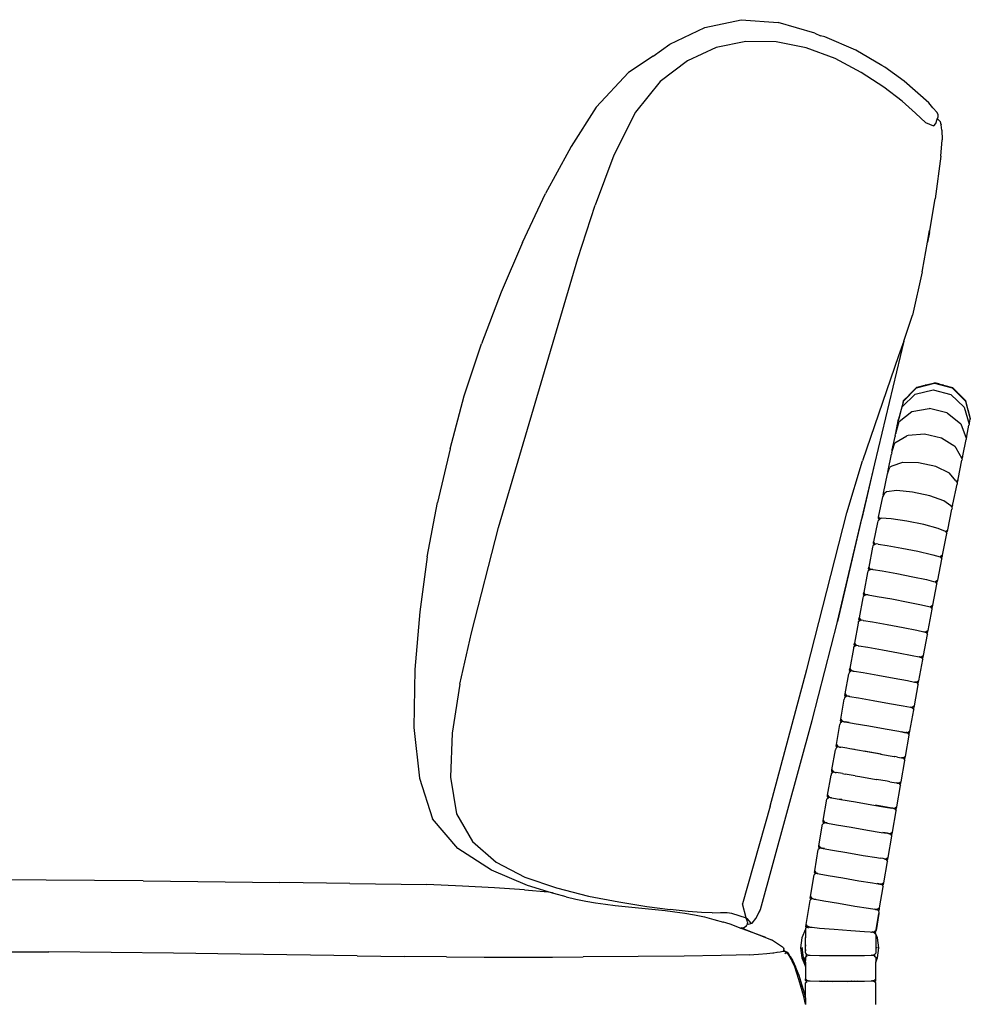
# Model space of a CAD drawing. Units: metres. Extents: x 2.06 to 11.01, y -1.77 to 4.04.
# Drawn here: x 9.77 to 10.21, y 2.5 to 2.96 of the extents above; entities that cross this region are included whole.
import ezdxf

# ---------------------------------------------------------------- set-up
doc = ezdxf.new("R2010")
doc.units = ezdxf.units.M
doc.layers.add('MOB_02', color=2, linetype='Continuous')

# ---------------------------------------------------------------- blocks, each defined once
blk = doc.blocks.new('2721_SOFA_SAHARA_250_VISTA_02')
for p, q in [((0.37973, 0.82159), (0.39678, 0.8252)), ((0.39678, 0.8252), (0.41405, 0.82389)), ((0.36325, 0.81378), (0.37973, 0.82159)), ((0.43127, 0.81887), (0.41405, 0.82389)), ((0.43127, 0.81887), (0.43383, 0.81768)), ((0.43587, 0.81712), (0.43383, 0.81768)), ((0.45035, 0.81088), (0.43587, 0.81712)), ((0.35557, 0.80821), (0.36325, 0.81378)), ((0.38497, 0.81215), (0.37152, 0.80599)), ((0.39889, 0.815), (0.38497, 0.81215)), ((0.41304, 0.81488), (0.39889, 0.815)), ((0.42708, 0.8121), (0.41304, 0.81488)), ((0.44066, 0.80701), (0.42708, 0.8121)), ((0.35557, 0.80821), (0.34391, 0.80042)), ((0.45289, 0.80045), (0.44066, 0.80701)), ((0.46258, 0.80378), (0.45035, 0.81088)), ((0.37152, 0.80599), (0.35878, 0.79623)), ((0.46395, 0.80294), (0.46258, 0.80378)), ((0.47294, 0.79643), (0.46395, 0.80294)), ((0.34391, 0.80042), (0.32886, 0.78432)), ((0.46347, 0.79362), (0.45289, 0.80045)), ((0.35878, 0.79623), (0.34719, 0.78185)), ((0.47203, 0.78704), (0.46347, 0.79362)), ((0.48454, 0.7863), (0.47294, 0.79643)), ((0.32886, 0.78432), (0.31716, 0.76581)), ((0.47834, 0.78141), (0.47203, 0.78704)), ((0.48644, 0.78397), (0.48454, 0.7863)), ((0.48644, 0.78397), (0.48845, 0.78182)), ((0.34719, 0.78185), (0.33718, 0.76186)), ((0.48315, 0.7769), (0.47834, 0.78141)), ((0.48889, 0.78068), (0.48845, 0.78182)), ((0.48853, 0.77862), (0.48894, 0.77979)), ((0.48894, 0.77979), (0.48889, 0.78068)), ((0.48684, 0.77536), (0.48315, 0.7769)), ((0.48684, 0.77536), (0.48695, 0.77547)), ((0.48695, 0.77547), (0.48781, 0.77656)), ((0.48781, 0.77656), (0.48853, 0.77862)), ((0.48885, 0.7786), (0.48853, 0.77862)), ((0.48897, 0.77847), (0.48885, 0.7786)), ((0.48994, 0.77749), (0.48897, 0.77847)), ((0.48994, 0.77749), (0.49003, 0.77684)), ((0.49003, 0.77684), (0.49032, 0.77595)), ((0.49065, 0.77342), (0.49032, 0.77595)), ((0.49065, 0.77342), (0.4908, 0.76891)), ((0.31716, 0.76581), (0.31601, 0.76379)), ((0.49017, 0.76126), (0.4908, 0.76891)), ((0.31601, 0.76379), (0.3052, 0.7439)), ((0.33718, 0.76186), (0.32834, 0.73835)), ((0.49017, 0.76126), (0.48755, 0.7414)), ((0.29431, 0.72094), (0.3052, 0.7439)), ((0.3202, 0.71339), (0.32834, 0.73835)), ((0.4849, 0.72557), (0.48755, 0.7414)), ((0.48395, 0.72108), (0.48493, 0.72658)), ((0.4849, 0.72557), (0.48395, 0.72108)), ((0.29431, 0.72094), (0.28441, 0.69761)), ((0.48161, 0.70796), (0.48395, 0.72108)), ((0.2832, 0.58744), (0.3202, 0.71339)), ((0.48143, 0.70718), (0.47695, 0.68681)), ((0.48143, 0.70718), (0.48161, 0.70796)), ((0.28441, 0.69761), (0.27513, 0.67347)), ((0.47281, 0.67473), (0.47695, 0.68681)), ((0.26712, 0.64909), (0.27513, 0.67347)), ((0.47281, 0.67473), (0.45915, 0.61734)), ((0.47281, 0.67473), (0.47042, 0.6678)), ((0.47042, 0.6678), (0.45357, 0.61871)), ((0.47878, 0.65281), (0.48717, 0.65506)), ((0.48328, 0.6542), (0.48721, 0.65525)), ((0.48717, 0.65506), (0.49555, 0.65282)), ((0.48934, 0.65468), (0.48721, 0.65525)), ((0.48944, 0.65465), (0.48934, 0.65468)), ((0.48944, 0.65465), (0.48968, 0.65459)), ((0.48968, 0.65459), (0.49071, 0.65431)), ((0.47265, 0.64668), (0.47878, 0.65281)), ((0.47574, 0.64991), (0.47588, 0.65005)), ((0.47588, 0.65005), (0.47883, 0.653)), ((0.47588, 0.65005), (0.47593, 0.6501)), ((0.47818, 0.64982), (0.48652, 0.65189)), ((0.47949, 0.65318), (0.47883, 0.653)), ((0.48078, 0.65352), (0.47949, 0.65318)), ((0.48111, 0.65361), (0.48078, 0.65352)), ((0.48111, 0.65361), (0.48157, 0.65374)), ((0.48157, 0.65374), (0.48185, 0.65381)), ((0.48191, 0.65383), (0.48185, 0.65381)), ((0.48201, 0.65386), (0.48191, 0.65383)), ((0.48201, 0.65386), (0.48205, 0.65387)), ((0.48205, 0.65387), (0.4822, 0.65391)), ((0.48229, 0.65393), (0.4822, 0.65391)), ((0.48229, 0.65393), (0.48231, 0.65394)), ((0.48231, 0.65394), (0.48244, 0.65397)), ((0.48244, 0.65397), (0.48248, 0.65398)), ((0.48248, 0.65398), (0.48262, 0.65402)), ((0.48262, 0.65402), (0.48266, 0.65403)), ((0.48273, 0.65405), (0.48266, 0.65403)), ((0.48273, 0.65405), (0.48291, 0.6541)), ((0.48302, 0.65413), (0.48291, 0.6541)), ((0.48298, 0.65412), (0.48291, 0.6541)), ((0.48309, 0.65414), (0.48302, 0.65413)), ((0.48302, 0.65413), (0.48306, 0.65414)), ((0.48316, 0.65416), (0.48309, 0.65414)), ((0.48309, 0.65414), (0.48312, 0.65415)), ((0.48328, 0.6542), (0.48316, 0.65416)), ((0.48652, 0.65189), (0.49491, 0.64967)), ((0.49076, 0.6543), (0.49071, 0.65431)), ((0.49137, 0.65413), (0.49076, 0.6543)), ((0.49137, 0.65413), (0.49146, 0.65411)), ((0.49146, 0.65411), (0.49559, 0.653)), ((0.49555, 0.65282), (0.50169, 0.64669)), ((0.49559, 0.653), (0.49706, 0.65154)), ((0.49714, 0.65145), (0.49706, 0.65154)), ((0.49745, 0.65114), (0.49714, 0.65145)), ((0.49751, 0.65108), (0.49745, 0.65114)), ((0.49754, 0.65105), (0.49751, 0.65108)), ((0.49783, 0.65077), (0.49754, 0.65105)), ((0.49786, 0.65074), (0.49783, 0.65077)), ((0.49786, 0.65074), (0.4979, 0.6507)), ((0.49794, 0.65066), (0.4979, 0.6507)), ((0.49799, 0.65061), (0.49794, 0.65066)), ((0.49799, 0.65061), (0.49809, 0.6505)), ((0.49814, 0.65045), (0.49809, 0.6505)), ((0.49817, 0.65043), (0.49814, 0.65045)), ((0.49824, 0.65036), (0.49817, 0.65043)), ((0.49824, 0.65036), (0.49833, 0.65027)), ((0.49835, 0.65025), (0.49833, 0.65027)), ((0.49835, 0.65025), (0.49845, 0.65014)), ((0.49845, 0.65014), (0.4985, 0.65009)), ((0.4985, 0.65009), (0.49856, 0.65003)), ((0.49869, 0.64991), (0.49856, 0.65003)), ((0.26054, 0.62428), (0.26712, 0.64909)), ((0.47249, 0.64609), (0.47157, 0.64267)), ((0.47211, 0.64401), (0.47818, 0.64982)), ((0.47249, 0.64609), (0.47265, 0.64668)), ((0.47265, 0.64668), (0.47268, 0.64684)), ((0.47268, 0.64684), (0.47269, 0.64687)), ((0.47532, 0.64949), (0.47269, 0.64687)), ((0.47532, 0.64949), (0.47534, 0.64951)), ((0.47565, 0.64983), (0.47534, 0.64951)), ((0.47565, 0.64983), (0.47567, 0.64985)), ((0.47567, 0.64985), (0.47574, 0.64991)), ((0.47572, 0.64989), (0.47574, 0.64991)), ((0.49491, 0.64967), (0.50109, 0.64375)), ((0.4987, 0.64989), (0.49869, 0.64991)), ((0.49869, 0.64991), (0.49895, 0.64965)), ((0.49899, 0.64961), (0.49895, 0.64965)), ((0.49901, 0.64959), (0.49899, 0.64961)), ((0.50173, 0.64687), (0.49901, 0.64959)), ((0.50169, 0.64669), (0.50393, 0.63832)), ((0.50173, 0.64687), (0.50272, 0.64317)), ((0.47157, 0.64267), (0.47045, 0.63848)), ((0.4705, 0.63829), (0.47211, 0.64401)), ((0.47071, 0.63714), (0.47655, 0.64179)), ((0.47157, 0.64267), (0.47156, 0.64264)), ((0.47655, 0.64179), (0.48477, 0.64325)), ((0.48477, 0.64325), (0.48493, 0.64322)), ((0.49291, 0.64119), (0.48493, 0.64322)), ((0.49291, 0.64119), (0.49317, 0.64112)), ((0.49317, 0.64112), (0.49951, 0.63596)), ((0.50109, 0.64375), (0.50339, 0.6358)), ((0.50275, 0.64306), (0.50272, 0.64317)), ((0.50276, 0.64303), (0.50275, 0.64306)), ((0.50281, 0.64282), (0.50276, 0.64303)), ((0.50282, 0.64278), (0.50281, 0.64282)), ((0.50282, 0.64278), (0.50397, 0.63848)), ((0.46911, 0.6315), (0.47071, 0.63714)), ((0.46995, 0.63603), (0.47005, 0.63639)), ((0.47003, 0.63644), (0.47009, 0.63656)), ((0.47005, 0.63639), (0.47003, 0.63644)), ((0.47007, 0.63663), (0.4704, 0.63826)), ((0.47007, 0.63663), (0.47052, 0.63813)), ((0.47007, 0.63663), (0.47009, 0.63656)), ((0.47041, 0.63829), (0.4704, 0.63826)), ((0.47044, 0.63844), (0.47041, 0.63829)), ((0.47044, 0.63844), (0.47045, 0.63848)), ((0.47044, 0.63844), (0.4705, 0.63829)), ((0.47051, 0.63825), (0.4705, 0.63829)), ((0.4705, 0.63821), (0.47051, 0.63825)), ((0.47053, 0.63817), (0.4705, 0.63821)), ((0.47052, 0.63813), (0.47053, 0.63817)), ((0.50349, 0.63609), (0.50354, 0.63633)), ((0.50354, 0.63633), (0.50393, 0.63826)), ((0.50396, 0.63844), (0.50393, 0.63832)), ((0.50393, 0.63832), (0.50393, 0.63826)), ((0.50396, 0.63844), (0.50397, 0.63848)), ((0.46898, 0.63126), (0.46906, 0.63164)), ((0.46906, 0.63164), (0.4699, 0.6358)), ((0.46906, 0.63164), (0.46911, 0.6315)), ((0.46995, 0.63603), (0.4699, 0.6358)), ((0.49951, 0.63596), (0.50203, 0.62931)), ((0.50231, 0.63028), (0.50336, 0.63545)), ((0.50341, 0.63573), (0.50336, 0.63545)), ((0.50349, 0.63609), (0.50339, 0.6358)), ((0.50339, 0.6358), (0.50341, 0.63573)), ((0.46747, 0.62385), (0.46875, 0.63012)), ((0.46758, 0.62366), (0.46869, 0.62717)), ((0.46869, 0.62717), (0.47422, 0.63032)), ((0.46883, 0.63052), (0.46875, 0.63012)), ((0.46883, 0.63052), (0.46902, 0.63117)), ((0.46902, 0.63117), (0.46898, 0.63126)), ((0.46902, 0.63117), (0.46911, 0.6315)), ((0.47485, 0.63062), (0.47422, 0.63032)), ((0.4825, 0.63123), (0.47485, 0.63062)), ((0.4905, 0.62931), (0.4825, 0.63123)), ((0.49541, 0.6262), (0.4905, 0.62931)), ((0.50044, 0.6211), (0.50198, 0.62868)), ((0.50208, 0.62917), (0.50198, 0.62868)), ((0.50222, 0.62982), (0.50203, 0.62931)), ((0.50203, 0.62931), (0.50208, 0.62917)), ((0.50222, 0.62982), (0.50231, 0.63028)), ((0.26054, 0.62428), (0.25454, 0.59919)), ((0.46717, 0.62237), (0.46707, 0.62185)), ((0.46717, 0.62237), (0.46744, 0.62322)), ((0.46737, 0.62335), (0.46747, 0.62385)), ((0.46744, 0.62322), (0.46737, 0.62335)), ((0.46744, 0.62322), (0.46758, 0.62366)), ((0.46747, 0.62385), (0.46758, 0.62366)), ((0.49548, 0.62628), (0.49541, 0.6262)), ((0.49626, 0.62565), (0.49541, 0.6262)), ((0.49635, 0.62573), (0.49626, 0.62565)), ((0.49672, 0.62536), (0.49626, 0.62565)), ((0.49672, 0.62536), (0.49724, 0.62479)), ((0.49724, 0.62479), (0.50004, 0.61981)), ((0.44618, 0.59441), (0.45357, 0.61871)), ((0.46552, 0.61421), (0.46707, 0.62185)), ((0.47226, 0.6179), (0.46727, 0.61622)), ((0.4724, 0.61793), (0.47226, 0.6179)), ((0.47246, 0.61789), (0.4724, 0.61793)), ((0.47977, 0.61781), (0.47246, 0.61789)), ((0.48779, 0.61598), (0.47977, 0.61781)), ((0.49822, 0.61017), (0.50002, 0.61902)), ((0.50014, 0.61962), (0.50002, 0.61902)), ((0.50004, 0.61981), (0.50044, 0.6211)), ((0.50004, 0.61981), (0.50008, 0.61974)), ((0.50032, 0.62051), (0.50008, 0.61974)), ((0.50008, 0.61974), (0.50014, 0.61962)), ((0.50032, 0.62051), (0.50044, 0.6211)), ((0.45915, 0.61734), (0.45317, 0.59222)), ((0.45915, 0.61734), (0.45327, 0.5917)), ((0.46518, 0.61253), (0.46553, 0.61346)), ((0.4654, 0.61363), (0.46552, 0.61421)), ((0.46553, 0.61346), (0.4654, 0.61363)), ((0.46552, 0.61421), (0.46571, 0.61395)), ((0.46553, 0.61346), (0.46571, 0.61395)), ((0.46571, 0.61395), (0.46635, 0.61567)), ((0.46727, 0.61622), (0.46635, 0.61567)), ((0.49419, 0.61291), (0.48779, 0.61598)), ((0.46335, 0.60354), (0.46518, 0.61253)), ((0.49724, 0.6094), (0.49419, 0.61291)), ((0.49724, 0.6094), (0.49769, 0.60876)), ((0.49769, 0.60876), (0.49822, 0.61017)), ((0.49769, 0.60876), (0.49776, 0.60866)), ((0.49788, 0.60849), (0.49775, 0.60784)), ((0.49809, 0.60953), (0.49776, 0.60866)), ((0.49776, 0.60866), (0.49788, 0.60849)), ((0.49809, 0.60953), (0.49822, 0.61017)), ((0.46481, 0.60414), (0.46389, 0.60352)), ((0.46959, 0.60472), (0.46481, 0.60414)), ((0.47698, 0.60404), (0.46959, 0.60472)), ((0.48501, 0.6023), (0.47698, 0.60404)), ((0.49584, 0.59844), (0.49775, 0.60784)), ((0.46107, 0.59232), (0.46299, 0.60176)), ((0.46299, 0.60176), (0.46343, 0.60263)), ((0.46323, 0.60294), (0.46335, 0.60354)), ((0.46343, 0.60263), (0.46323, 0.60294)), ((0.46335, 0.60354), (0.46367, 0.60308)), ((0.46343, 0.60263), (0.46367, 0.60308)), ((0.46367, 0.60308), (0.46389, 0.60352)), ((0.49156, 0.59995), (0.48501, 0.6023)), ((0.49485, 0.59762), (0.49156, 0.59995)), ((0.24981, 0.57382), (0.25454, 0.59919)), ((0.4934, 0.58643), (0.49535, 0.59599)), ((0.49485, 0.59762), (0.49517, 0.59713)), ((0.49517, 0.59713), (0.49584, 0.59844)), ((0.49517, 0.59713), (0.49528, 0.59696)), ((0.49571, 0.59778), (0.49528, 0.59696)), ((0.49528, 0.59696), (0.49548, 0.59666)), ((0.49548, 0.59666), (0.49535, 0.59599)), ((0.49571, 0.59778), (0.49584, 0.59844)), ((0.42749, 0.52104), (0.44618, 0.59441)), ((0.45317, 0.59222), (0.44174, 0.54347)), ((0.44174, 0.54347), (0.45327, 0.5917)), ((0.4607, 0.59049), (0.46057, 0.58986)), ((0.4607, 0.59049), (0.46131, 0.59112)), ((0.46094, 0.59169), (0.46107, 0.59232)), ((0.46131, 0.59112), (0.46094, 0.59169)), ((0.46107, 0.59232), (0.46166, 0.59139)), ((0.46131, 0.59112), (0.46139, 0.5912)), ((0.46166, 0.59139), (0.46139, 0.5912)), ((0.46232, 0.59187), (0.46166, 0.59139)), ((0.46693, 0.59161), (0.46232, 0.59187)), ((0.47423, 0.59049), (0.46693, 0.59161)), ((0.48228, 0.58881), (0.47423, 0.59049)), ((0.27042, 0.53822), (0.2832, 0.58744)), ((0.46057, 0.58986), (0.45873, 0.58069)), ((0.48893, 0.58702), (0.48228, 0.58881)), ((0.49241, 0.58559), (0.48893, 0.58702)), ((0.49241, 0.58559), (0.49245, 0.58553)), ((0.49272, 0.58572), (0.49245, 0.58553)), ((0.49245, 0.58553), (0.49267, 0.58518)), ((0.49327, 0.58577), (0.49267, 0.58518)), ((0.49272, 0.58572), (0.4934, 0.58643)), ((0.49327, 0.58577), (0.4934, 0.58643)), ((0.491, 0.57453), (0.49303, 0.5846)), ((0.49267, 0.58518), (0.49303, 0.5846)), ((0.45823, 0.57822), (0.4564, 0.56888)), ((0.45836, 0.57885), (0.45823, 0.57822)), ((0.45904, 0.57934), (0.45836, 0.57885)), ((0.4586, 0.58005), (0.45873, 0.58069)), ((0.45904, 0.57934), (0.4586, 0.58005)), ((0.45873, 0.58069), (0.45935, 0.57969)), ((0.45932, 0.57955), (0.45904, 0.57934)), ((0.45954, 0.57964), (0.45932, 0.57955)), ((0.45954, 0.57964), (0.45935, 0.57969)), ((0.45988, 0.57977), (0.45954, 0.57964)), ((0.46077, 0.57966), (0.45988, 0.57977)), ((0.46077, 0.57966), (0.46503, 0.57907)), ((0.46503, 0.57907), (0.47187, 0.57785)), ((0.47187, 0.57785), (0.47946, 0.57632)), ((0.47946, 0.57632), (0.48577, 0.57489)), ((0.24981, 0.57382), (0.24634, 0.54798)), ((0.48577, 0.57489), (0.48645, 0.57471)), ((0.48645, 0.57471), (0.48982, 0.57375)), ((0.4887, 0.56281), (0.49064, 0.5727)), ((0.49002, 0.57383), (0.48982, 0.57375)), ((0.48982, 0.57375), (0.49001, 0.5737)), ((0.49001, 0.5737), (0.4902, 0.5734)), ((0.491, 0.57453), (0.49002, 0.57383)), ((0.4902, 0.5734), (0.49088, 0.57389)), ((0.4902, 0.5734), (0.49064, 0.5727)), ((0.49088, 0.57389), (0.491, 0.57453)), ((0.45604, 0.56704), (0.45592, 0.56638)), ((0.45671, 0.56752), (0.45604, 0.56704)), ((0.45627, 0.56822), (0.4564, 0.56888)), ((0.45671, 0.56752), (0.45627, 0.56822)), ((0.4564, 0.56888), (0.45703, 0.56788)), ((0.457, 0.56774), (0.45671, 0.56752)), ((0.45728, 0.56781), (0.457, 0.56774)), ((0.45703, 0.56788), (0.45728, 0.56781)), ((0.45755, 0.56789), (0.45728, 0.56781)), ((0.45838, 0.56776), (0.45755, 0.56789)), ((0.45838, 0.56776), (0.45844, 0.56778)), ((0.45844, 0.56778), (0.46268, 0.56715)), ((0.46268, 0.56715), (0.46953, 0.56593)), ((0.45592, 0.56638), (0.45412, 0.55703)), ((0.46953, 0.56593), (0.47713, 0.56444)), ((0.47713, 0.56444), (0.48345, 0.56308)), ((0.48345, 0.56308), (0.48681, 0.56221)), ((0.4887, 0.56281), (0.48772, 0.56211)), ((0.48857, 0.56216), (0.4887, 0.56281)), ((0.48644, 0.55105), (0.48834, 0.56097)), ((0.48681, 0.56221), (0.48745, 0.56204)), ((0.48772, 0.56211), (0.48745, 0.56204)), ((0.48745, 0.56204), (0.48771, 0.56197)), ((0.48771, 0.56197), (0.4879, 0.56167)), ((0.4879, 0.56167), (0.48857, 0.56216)), ((0.4879, 0.56167), (0.48834, 0.56097)), ((0.45365, 0.55452), (0.4519, 0.54519)), ((0.45377, 0.55519), (0.45365, 0.55452)), ((0.45443, 0.55567), (0.45377, 0.55519)), ((0.454, 0.55635), (0.45412, 0.55703)), ((0.45443, 0.55567), (0.454, 0.55635)), ((0.45412, 0.55703), (0.45476, 0.55603)), ((0.45473, 0.55589), (0.45443, 0.55567)), ((0.45506, 0.55595), (0.45473, 0.55589)), ((0.45476, 0.55603), (0.45506, 0.55595)), ((0.45527, 0.55599), (0.45506, 0.55595)), ((0.45616, 0.55589), (0.45527, 0.55599)), ((0.45616, 0.55589), (0.4604, 0.55524)), ((0.4604, 0.55524), (0.46724, 0.55402)), ((0.46724, 0.55402), (0.47485, 0.55257)), ((0.47485, 0.55257), (0.48119, 0.55126)), ((0.48119, 0.55126), (0.48455, 0.55045)), ((0.48422, 0.53929), (0.48609, 0.54921)), ((0.48455, 0.55045), (0.48514, 0.55029)), ((0.48546, 0.55035), (0.48514, 0.55029)), ((0.48514, 0.55029), (0.48545, 0.55021)), ((0.48545, 0.55021), (0.48565, 0.5499)), ((0.48644, 0.55105), (0.48546, 0.55035)), ((0.48565, 0.5499), (0.48631, 0.55038)), ((0.48565, 0.5499), (0.48609, 0.54921)), ((0.48631, 0.55038), (0.48644, 0.55105)), ((0.24634, 0.54798), (0.24402, 0.52105)), ((0.45177, 0.5445), (0.4519, 0.54519)), ((0.4522, 0.54382), (0.45177, 0.5445)), ((0.4519, 0.54519), (0.45253, 0.54419)), ((0.45251, 0.54405), (0.4522, 0.54382)), ((0.45291, 0.54409), (0.45251, 0.54405)), ((0.45253, 0.54419), (0.45291, 0.54409)), ((0.45304, 0.5441), (0.45291, 0.54409)), ((0.45376, 0.54399), (0.45304, 0.5441)), ((0.45376, 0.54399), (0.45393, 0.54401)), ((0.45393, 0.54401), (0.45816, 0.54334)), ((0.42994, 0.4972), (0.44173, 0.54336)), ((0.44173, 0.54336), (0.44174, 0.54347)), ((0.45143, 0.54266), (0.44971, 0.53334)), ((0.45155, 0.54334), (0.45143, 0.54266)), ((0.4522, 0.54382), (0.45155, 0.54334)), ((0.45816, 0.54334), (0.46501, 0.54213)), ((0.46501, 0.54213), (0.47262, 0.5407)), ((0.47262, 0.5407), (0.47897, 0.53944)), ((0.47897, 0.53944), (0.48226, 0.53867)), ((0.26508, 0.51406), (0.27042, 0.53822)), ((0.48205, 0.52752), (0.48388, 0.53745)), ((0.48234, 0.53868), (0.48226, 0.53867)), ((0.48234, 0.53868), (0.48282, 0.53854)), ((0.48286, 0.53855), (0.48282, 0.53854)), ((0.48325, 0.53859), (0.48286, 0.53855)), ((0.48286, 0.53855), (0.48324, 0.53844)), ((0.48324, 0.53844), (0.48344, 0.53813)), ((0.48422, 0.53929), (0.48325, 0.53859)), ((0.48344, 0.53813), (0.4841, 0.53861)), ((0.48344, 0.53813), (0.48388, 0.53745)), ((0.4841, 0.53861), (0.48422, 0.53929)), ((0.44924, 0.5308), (0.44756, 0.52148)), ((0.44937, 0.5315), (0.44924, 0.5308)), ((0.45001, 0.53198), (0.44937, 0.5315)), ((0.44958, 0.53264), (0.44971, 0.53334)), ((0.45001, 0.53198), (0.44958, 0.53264)), ((0.44971, 0.53334), (0.45035, 0.53235)), ((0.45032, 0.53221), (0.45001, 0.53198)), ((0.45085, 0.53223), (0.45032, 0.53221)), ((0.45035, 0.53235), (0.45085, 0.53223)), ((0.45148, 0.53212), (0.45085, 0.53223)), ((0.45148, 0.53212), (0.45174, 0.53213)), ((0.45174, 0.53213), (0.45597, 0.53145)), ((0.45597, 0.53145), (0.46282, 0.53025)), ((0.46282, 0.53025), (0.47043, 0.52884)), ((0.47043, 0.52884), (0.47679, 0.52762)), ((0.47679, 0.52762), (0.48003, 0.5269)), ((0.47991, 0.51572), (0.48171, 0.52568)), ((0.48017, 0.52691), (0.48003, 0.5269)), ((0.48017, 0.52691), (0.48046, 0.52681)), ((0.48057, 0.52679), (0.48046, 0.52681)), ((0.48108, 0.52681), (0.48057, 0.52679)), ((0.48057, 0.52679), (0.48107, 0.52667)), ((0.48107, 0.52667), (0.48128, 0.52635)), ((0.48205, 0.52752), (0.48108, 0.52681)), ((0.48128, 0.52635), (0.48192, 0.52683)), ((0.48128, 0.52635), (0.48171, 0.52568)), ((0.48192, 0.52683), (0.48205, 0.52752)), ((0.24402, 0.52105), (0.2435, 0.49383)), ((0.41028, 0.45699), (0.42749, 0.52104)), ((0.44743, 0.52078), (0.44756, 0.52148)), ((0.44756, 0.52148), (0.4482, 0.52049)), ((0.44543, 0.50964), (0.4471, 0.51893)), ((0.44722, 0.51964), (0.4471, 0.51893)), ((0.44786, 0.52011), (0.44722, 0.51964)), ((0.44786, 0.52011), (0.44743, 0.52078)), ((0.44817, 0.52035), (0.44786, 0.52011)), ((0.44869, 0.52034), (0.44817, 0.52035)), ((0.4482, 0.52049), (0.44869, 0.52034)), ((0.44869, 0.52034), (0.44885, 0.52032)), ((0.44885, 0.52032), (0.44895, 0.5203)), ((0.44919, 0.52026), (0.44895, 0.5203)), ((0.44919, 0.52026), (0.44958, 0.52025)), ((0.44958, 0.52025), (0.45381, 0.51955)), ((0.45381, 0.51955), (0.46066, 0.51835)), ((0.46066, 0.51835), (0.46828, 0.51698)), ((0.46828, 0.51698), (0.47464, 0.51579)), ((0.26508, 0.51406), (0.26147, 0.49122)), ((0.47464, 0.51579), (0.47782, 0.51511)), ((0.4778, 0.50393), (0.47957, 0.51388)), ((0.47803, 0.51511), (0.47782, 0.51511)), ((0.47828, 0.51504), (0.47801, 0.51507)), ((0.47803, 0.51511), (0.47828, 0.51504)), ((0.47844, 0.51503), (0.47828, 0.51504)), ((0.47894, 0.51502), (0.47844, 0.51503)), ((0.47844, 0.51503), (0.47893, 0.51487)), ((0.47893, 0.51487), (0.47914, 0.51454)), ((0.47991, 0.51572), (0.47894, 0.51502)), ((0.47914, 0.51454), (0.47978, 0.51502)), ((0.47914, 0.51454), (0.47957, 0.51388)), ((0.47978, 0.51502), (0.47991, 0.51572)), ((0.44334, 0.49778), (0.44498, 0.50707)), ((0.44511, 0.50779), (0.44498, 0.50707)), ((0.44573, 0.50826), (0.44511, 0.50779)), ((0.44531, 0.50892), (0.44543, 0.50964)), ((0.44573, 0.50826), (0.44531, 0.50892)), ((0.44543, 0.50964), (0.44608, 0.50865)), ((0.44605, 0.5085), (0.44573, 0.50826)), ((0.44657, 0.50847), (0.44605, 0.5085)), ((0.44608, 0.50865), (0.44689, 0.50844)), ((0.44689, 0.50844), (0.44657, 0.50847)), ((0.44722, 0.50837), (0.44689, 0.50844)), ((0.44746, 0.50838), (0.44722, 0.50837)), ((0.44756, 0.5083), (0.44722, 0.50837)), ((0.44746, 0.50838), (0.45169, 0.50767)), ((0.45169, 0.50767), (0.45854, 0.50648)), ((0.45854, 0.50648), (0.46616, 0.50512)), ((0.46616, 0.50512), (0.47253, 0.50396)), ((0.47253, 0.50396), (0.47592, 0.50331)), ((0.47592, 0.50331), (0.47601, 0.50329)), ((0.47633, 0.50325), (0.47601, 0.50329)), ((0.47601, 0.50329), (0.47682, 0.50308)), ((0.47683, 0.50322), (0.47633, 0.50325)), ((0.47682, 0.50308), (0.47704, 0.50274)), ((0.4778, 0.50393), (0.47683, 0.50322)), ((0.47704, 0.50274), (0.47767, 0.50321)), ((0.47704, 0.50274), (0.47747, 0.50209)), ((0.47767, 0.50321), (0.4778, 0.50393)), ((0.47571, 0.49212), (0.47747, 0.50209)), ((0.2435, 0.49383), (0.24607, 0.47014)), ((0.40572, 0.40866), (0.42994, 0.4972)), ((0.44127, 0.48593), (0.44289, 0.49521)), ((0.44302, 0.49593), (0.44289, 0.49521)), ((0.44364, 0.4964), (0.44302, 0.49593)), ((0.44321, 0.49705), (0.44334, 0.49778)), ((0.44364, 0.4964), (0.44321, 0.49705)), ((0.44334, 0.49778), (0.44399, 0.49679)), ((0.44396, 0.49664), (0.44364, 0.4964)), ((0.44447, 0.49659), (0.44396, 0.49664)), ((0.44399, 0.49679), (0.44488, 0.49656)), ((0.44488, 0.49656), (0.44447, 0.49659)), ((0.44494, 0.49655), (0.44488, 0.49656)), ((0.44494, 0.49655), (0.44536, 0.49651)), ((0.44536, 0.49651), (0.44959, 0.49579)), ((0.44723, 0.49612), (0.44536, 0.49651)), ((0.44959, 0.49579), (0.45644, 0.4946)), ((0.45644, 0.4946), (0.46407, 0.49326)), ((0.46407, 0.49326), (0.47044, 0.49212)), ((0.26147, 0.49122), (0.2606, 0.47067)), ((0.47044, 0.49212), (0.47317, 0.49158)), ((0.47317, 0.49158), (0.4716, 0.49184)), ((0.47317, 0.49158), (0.47378, 0.49151)), ((0.47364, 0.48031), (0.47538, 0.49027)), ((0.47384, 0.4915), (0.47378, 0.49151)), ((0.47384, 0.4915), (0.47474, 0.49126)), ((0.47425, 0.49146), (0.47384, 0.4915)), ((0.47476, 0.49141), (0.47425, 0.49146)), ((0.47474, 0.49126), (0.47496, 0.49093)), ((0.47571, 0.49212), (0.47476, 0.49141)), ((0.47496, 0.49093), (0.47558, 0.49139)), ((0.47496, 0.49093), (0.47538, 0.49027)), ((0.47558, 0.49139), (0.47571, 0.49212)), ((0.44095, 0.48408), (0.44082, 0.48335)), ((0.44156, 0.48455), (0.44095, 0.48408)), ((0.44114, 0.4852), (0.44127, 0.48593)), ((0.44156, 0.48455), (0.44114, 0.4852)), ((0.44127, 0.48593), (0.44192, 0.48494)), ((0.44189, 0.4848), (0.44156, 0.48455)), ((0.44282, 0.48471), (0.44189, 0.4848)), ((0.44192, 0.48494), (0.44282, 0.48471)), ((0.44282, 0.48471), (0.44329, 0.48464)), ((0.44622, 0.48411), (0.44329, 0.48464)), ((0.44752, 0.48392), (0.44622, 0.48411)), ((0.43921, 0.47407), (0.44082, 0.48335)), ((0.4498, 0.48348), (0.44752, 0.48392)), ((0.462, 0.48141), (0.44752, 0.48392)), ((0.46219, 0.48132), (0.45423, 0.4827)), ((0.462, 0.48141), (0.46837, 0.48029)), ((0.46837, 0.48029), (0.46868, 0.4802)), ((0.4699, 0.47999), (0.46868, 0.4802)), ((0.4699, 0.47999), (0.47177, 0.47968)), ((0.47177, 0.47968), (0.47267, 0.47945)), ((0.4727, 0.4796), (0.47177, 0.47968)), ((0.47267, 0.47945), (0.4729, 0.47911)), ((0.47364, 0.48031), (0.4727, 0.4796)), ((0.4729, 0.47911), (0.47352, 0.47958)), ((0.47352, 0.47958), (0.47364, 0.48031)), ((0.4716, 0.46848), (0.47332, 0.47847)), ((0.4729, 0.47911), (0.47332, 0.47847)), ((0.2606, 0.47067), (0.26344, 0.4534)), ((0.43718, 0.46221), (0.43877, 0.47148)), ((0.4389, 0.47222), (0.43877, 0.47148)), ((0.43951, 0.47269), (0.4389, 0.47222)), ((0.43909, 0.47333), (0.43921, 0.47407)), ((0.43951, 0.47269), (0.43909, 0.47333)), ((0.43921, 0.47407), (0.43986, 0.47308)), ((0.43984, 0.47294), (0.43951, 0.47269)), ((0.44076, 0.47285), (0.43984, 0.47294)), ((0.43986, 0.47308), (0.44076, 0.47285)), ((0.44076, 0.47285), (0.44124, 0.47276)), ((0.44417, 0.47227), (0.44124, 0.47276)), ((0.44417, 0.47227), (0.44532, 0.47207)), ((0.44546, 0.47203), (0.44532, 0.47207)), ((0.4501, 0.47125), (0.44546, 0.47203)), ((0.4501, 0.47125), (0.45231, 0.47085)), ((0.45231, 0.47085), (0.45994, 0.46953)), ((0.24607, 0.47014), (0.2523, 0.45114)), ((0.45994, 0.46953), (0.46003, 0.46954)), ((0.46503, 0.46867), (0.46003, 0.46954)), ((0.46632, 0.46843), (0.46503, 0.46867)), ((0.46632, 0.46843), (0.46925, 0.46794)), ((0.46973, 0.46785), (0.46925, 0.46794)), ((0.46956, 0.45665), (0.47128, 0.46663)), ((0.46973, 0.46785), (0.47063, 0.46762)), ((0.47065, 0.46777), (0.46973, 0.46785)), ((0.47063, 0.46762), (0.47085, 0.46728)), ((0.4716, 0.46848), (0.47065, 0.46777)), ((0.47085, 0.46728), (0.47147, 0.46774)), ((0.47085, 0.46728), (0.47128, 0.46663)), ((0.47147, 0.46774), (0.4716, 0.46848)), ((0.43705, 0.46146), (0.43718, 0.46221)), ((0.43747, 0.46083), (0.43705, 0.46146)), ((0.43718, 0.46221), (0.43783, 0.46122)), ((0.4378, 0.46108), (0.43747, 0.46083)), ((0.43873, 0.46099), (0.4378, 0.46108)), ((0.43783, 0.46122), (0.43873, 0.46099)), ((0.43893, 0.46096), (0.43873, 0.46099)), ((0.43893, 0.46096), (0.4392, 0.46089)), ((0.41028, 0.45699), (0.39728, 0.41137)), ((0.43516, 0.45037), (0.43686, 0.46036)), ((0.43747, 0.46083), (0.43686, 0.46036)), ((0.4392, 0.46089), (0.44342, 0.46015)), ((0.44382, 0.46014), (0.44293, 0.46029)), ((0.44342, 0.46015), (0.45027, 0.45897)), ((0.45027, 0.45897), (0.45791, 0.45766)), ((0.45791, 0.45766), (0.46428, 0.45658)), ((0.463, 0.45686), (0.45958, 0.45745)), ((0.46722, 0.45612), (0.463, 0.45686)), ((0.46428, 0.45658), (0.46722, 0.45612)), ((0.46956, 0.45665), (0.46862, 0.45593)), ((0.46944, 0.4559), (0.46956, 0.45665)), ((0.26344, 0.4534), (0.27098, 0.4404)), ((0.46769, 0.45602), (0.46722, 0.45612)), ((0.46755, 0.44483), (0.46925, 0.4548)), ((0.46769, 0.45602), (0.46859, 0.45579)), ((0.46862, 0.45593), (0.46769, 0.45602)), ((0.46859, 0.45579), (0.46882, 0.45544)), ((0.46882, 0.45544), (0.46944, 0.4559)), ((0.46882, 0.45544), (0.46925, 0.4548)), ((0.26404, 0.43714), (0.2523, 0.45114)), ((0.43314, 0.43852), (0.43484, 0.44852)), ((0.43545, 0.44898), (0.43484, 0.44852)), ((0.43503, 0.44962), (0.43516, 0.45037)), ((0.43545, 0.44898), (0.43503, 0.44962)), ((0.43516, 0.45037), (0.43581, 0.44938)), ((0.43578, 0.44924), (0.43545, 0.44898)), ((0.43671, 0.44915), (0.43578, 0.44924)), ((0.43581, 0.44938), (0.43631, 0.44926)), ((0.43631, 0.44926), (0.43671, 0.44915)), ((0.43679, 0.44914), (0.43671, 0.44915)), ((0.43679, 0.44914), (0.43718, 0.44904)), ((0.43718, 0.44904), (0.4414, 0.4483)), ((0.4414, 0.4483), (0.44825, 0.44712)), ((0.44825, 0.44712), (0.45588, 0.44582)), ((0.45588, 0.44582), (0.46226, 0.44475)), ((0.46226, 0.44475), (0.46521, 0.44431)), ((0.46521, 0.44431), (0.46307, 0.44469)), ((0.46559, 0.44421), (0.46521, 0.44431)), ((0.46554, 0.433), (0.46723, 0.44298)), ((0.46568, 0.4442), (0.46559, 0.44421)), ((0.4666, 0.44411), (0.46568, 0.4442)), ((0.46568, 0.4442), (0.46608, 0.44409)), ((0.46608, 0.44409), (0.46658, 0.44397)), ((0.46658, 0.44397), (0.46681, 0.44362)), ((0.46755, 0.44483), (0.4666, 0.44411)), ((0.46681, 0.44362), (0.46742, 0.44408)), ((0.46681, 0.44362), (0.46723, 0.44298)), ((0.46742, 0.44408), (0.46755, 0.44483)), ((0.27098, 0.4404), (0.28205, 0.43083)), ((0.43302, 0.43777), (0.43314, 0.43852)), ((0.43314, 0.43852), (0.4338, 0.43753)), ((0.27991, 0.42708), (0.26404, 0.43714)), ((0.43114, 0.42667), (0.43283, 0.43667)), ((0.43344, 0.43713), (0.43283, 0.43667)), ((0.43344, 0.43713), (0.43302, 0.43777)), ((0.43377, 0.43739), (0.43344, 0.43713)), ((0.4347, 0.4373), (0.43377, 0.43739)), ((0.4338, 0.43753), (0.43429, 0.43741)), ((0.43429, 0.43741), (0.4347, 0.4373)), ((0.4347, 0.4373), (0.43473, 0.4373)), ((0.43473, 0.4373), (0.43516, 0.43719)), ((0.43516, 0.43719), (0.43939, 0.43644)), ((0.43565, 0.43715), (0.43516, 0.43719)), ((0.43939, 0.43644), (0.44624, 0.43527)), ((0.44624, 0.43527), (0.45387, 0.43397)), ((0.45387, 0.43397), (0.46025, 0.43291)), ((0.28205, 0.43083), (0.29551, 0.42382)), ((0.46025, 0.43291), (0.46176, 0.43274)), ((0.4632, 0.43248), (0.46176, 0.43274)), ((0.46364, 0.43237), (0.4632, 0.43248)), ((0.46353, 0.42116), (0.46522, 0.43115)), ((0.46367, 0.43237), (0.46364, 0.43237)), ((0.46459, 0.43228), (0.46367, 0.43237)), ((0.46367, 0.43237), (0.46407, 0.43226)), ((0.46407, 0.43226), (0.46457, 0.43214)), ((0.46457, 0.43214), (0.4648, 0.43178)), ((0.46554, 0.433), (0.46459, 0.43228)), ((0.4648, 0.43178), (0.46541, 0.43225)), ((0.4648, 0.43178), (0.46522, 0.43115)), ((0.46541, 0.43225), (0.46554, 0.433)), ((0.29671, 0.41991), (0.27991, 0.42708)), ((0.42913, 0.41475), (0.43083, 0.42483)), ((0.43143, 0.42529), (0.43083, 0.42483)), ((0.43101, 0.42592), (0.43114, 0.42667)), ((0.43143, 0.42529), (0.43101, 0.42592)), ((0.43114, 0.42667), (0.43181, 0.42568)), ((0.43177, 0.42554), (0.43143, 0.42529)), ((0.43267, 0.42546), (0.43177, 0.42554)), ((0.43181, 0.42568), (0.43229, 0.42556)), ((0.43229, 0.42556), (0.43267, 0.42546)), ((0.43267, 0.42546), (0.43316, 0.42534)), ((0.43316, 0.42534), (0.43738, 0.42459)), ((0.43738, 0.42459), (0.44423, 0.42341)), ((0.11678, 0.42213), (0.04757, 0.42256)), ((0.11678, 0.42213), (0.18082, 0.42133)), ((0.21357, 0.42082), (0.18082, 0.42133)), ((0.21357, 0.42082), (0.24965, 0.42028)), ((0.2662, 0.41952), (0.24965, 0.42028)), ((0.28118, 0.41885), (0.2662, 0.41952)), ((0.29551, 0.42382), (0.31027, 0.41873)), ((0.30631, 0.4169), (0.29671, 0.41991)), ((0.44423, 0.42341), (0.45187, 0.42213)), ((0.45187, 0.42213), (0.45825, 0.42107)), ((0.45825, 0.42107), (0.46167, 0.42053)), ((0.4612, 0.42065), (0.46036, 0.4208)), ((0.46167, 0.42053), (0.4612, 0.42065)), ((0.46259, 0.42045), (0.46167, 0.42053)), ((0.46167, 0.42053), (0.46207, 0.42043)), ((0.46207, 0.42043), (0.46257, 0.42031)), ((0.46257, 0.42031), (0.4628, 0.41995)), ((0.46353, 0.42116), (0.46259, 0.42045)), ((0.4628, 0.41995), (0.46341, 0.42041)), ((0.4628, 0.41995), (0.46322, 0.41932)), ((0.46341, 0.42041), (0.46353, 0.42116)), ((0.29524, 0.4179), (0.28118, 0.41885)), ((0.29524, 0.4179), (0.30631, 0.4169)), ((0.30786, 0.41641), (0.30631, 0.4169)), ((0.30822, 0.41639), (0.30786, 0.41641)), ((0.30822, 0.41639), (0.30835, 0.41637)), ((0.3091, 0.41612), (0.30835, 0.41637)), ((0.31486, 0.4146), (0.3091, 0.41612)), ((0.31027, 0.41873), (0.32521, 0.4149)), ((0.32521, 0.4149), (0.33944, 0.41218)), ((0.46154, 0.40935), (0.46322, 0.41932)), ((0.33944, 0.41218), (0.35249, 0.41011)), ((0.39902, 0.40481), (0.39728, 0.41137)), ((0.42882, 0.41291), (0.42698, 0.40156)), ((0.42937, 0.41333), (0.42882, 0.41291)), ((0.42898, 0.41391), (0.42913, 0.41475)), ((0.42937, 0.41333), (0.42898, 0.41391)), ((0.42913, 0.41475), (0.42978, 0.41377)), ((0.42976, 0.41362), (0.42937, 0.41333)), ((0.43068, 0.41354), (0.42976, 0.41362)), ((0.43068, 0.41354), (0.42978, 0.41377)), ((0.43169, 0.41339), (0.43068, 0.41354)), ((0.43068, 0.41354), (0.43115, 0.41342)), ((0.43115, 0.41342), (0.43537, 0.41268)), ((0.43537, 0.41268), (0.44223, 0.41153)), ((0.44223, 0.41153), (0.44987, 0.41027)), ((0.44987, 0.41027), (0.45626, 0.40923)), ((0.35249, 0.41011), (0.36354, 0.40866)), ((0.37188, 0.4077), (0.36354, 0.40866)), ((0.37818, 0.40719), (0.37188, 0.4077)), ((0.38309, 0.4071), (0.37818, 0.40719)), ((0.38309, 0.4071), (0.38698, 0.40718)), ((0.38698, 0.40718), (0.39019, 0.4072)), ((0.39019, 0.4072), (0.3912, 0.40703)), ((0.3912, 0.40703), (0.39218, 0.40688)), ((0.39218, 0.40688), (0.39902, 0.40481)), ((0.40361, 0.4044), (0.40508, 0.40737)), ((0.40508, 0.40737), (0.40567, 0.40855)), ((0.40508, 0.40737), (0.40558, 0.40823)), ((0.40558, 0.40823), (0.40567, 0.40855)), ((0.40572, 0.40866), (0.40567, 0.40855)), ((0.45626, 0.40923), (0.45929, 0.40881)), ((0.45967, 0.40871), (0.45929, 0.40881)), ((0.45967, 0.40871), (0.45972, 0.40871)), ((0.4606, 0.40863), (0.45972, 0.40871)), ((0.45972, 0.40871), (0.46008, 0.40862)), ((0.45982, 0.39812), (0.46113, 0.40683)), ((0.46113, 0.40683), (0.45983, 0.39885)), ((0.46008, 0.40862), (0.46058, 0.40849)), ((0.46058, 0.40849), (0.46078, 0.40818)), ((0.46154, 0.40935), (0.4606, 0.40863)), ((0.46078, 0.40818), (0.46143, 0.40868)), ((0.46078, 0.40818), (0.46123, 0.4075)), ((0.46123, 0.4075), (0.46113, 0.40683)), ((0.46143, 0.40868), (0.46154, 0.40935)), ((0.38812, 0.4028), (0.38845, 0.40271)), ((0.38955, 0.40236), (0.38845, 0.40271)), ((0.39199, 0.40159), (0.38955, 0.40236)), ((0.3962, 0.39997), (0.39199, 0.40159)), ((0.39911, 0.40451), (0.39902, 0.40481)), ((0.39934, 0.40447), (0.39905, 0.40481)), ((0.3995, 0.4033), (0.39911, 0.40451)), ((0.3992, 0.40089), (0.39928, 0.40122)), ((0.39945, 0.40175), (0.39928, 0.40122)), ((0.39934, 0.40447), (0.40126, 0.40228)), ((0.39955, 0.40203), (0.39945, 0.40175)), ((0.40002, 0.40175), (0.39945, 0.40175)), ((0.39971, 0.40265), (0.3995, 0.4033)), ((0.39971, 0.40265), (0.39955, 0.40203)), ((0.40002, 0.40175), (0.40185, 0.40218)), ((0.40185, 0.40218), (0.40361, 0.4044)), ((0.42697, 0.40065), (0.42708, 0.40142)), ((0.42698, 0.40156), (0.42708, 0.40142)), ((0.42708, 0.40142), (0.4271, 0.40153)), ((0.42708, 0.40142), (0.42762, 0.40068)), ((0.3962, 0.39997), (0.3963, 0.39998)), ((0.3963, 0.39998), (0.39674, 0.40002)), ((0.39762, 0.39947), (0.3963, 0.39998)), ((0.39829, 0.39951), (0.39674, 0.40002)), ((0.39674, 0.40002), (0.39677, 0.40002)), ((0.39677, 0.40002), (0.39802, 0.40013)), ((0.39677, 0.40002), (0.39829, 0.39951)), ((0.40823, 0.39551), (0.39762, 0.39947)), ((0.39915, 0.40081), (0.39802, 0.40013)), ((0.39833, 0.39951), (0.39829, 0.39951)), ((0.39833, 0.39951), (0.41092, 0.39451)), ((0.39915, 0.40081), (0.3992, 0.40089)), ((0.42683, 0.39949), (0.42516, 0.39543)), ((0.42697, 0.39984), (0.42683, 0.3997)), ((0.42683, 0.3997), (0.42683, 0.39949)), ((0.42683, 0.39949), (0.42683, 0.39552)), ((0.42728, 0.40024), (0.42697, 0.40065)), ((0.42764, 0.4005), (0.42697, 0.39984)), ((0.42728, 0.40024), (0.42697, 0.39984)), ((0.42762, 0.40068), (0.42728, 0.40024)), ((0.42784, 0.40097), (0.42762, 0.40068)), ((0.42762, 0.40068), (0.42765, 0.40064)), ((0.42816, 0.40052), (0.42764, 0.4005)), ((0.42765, 0.40064), (0.42816, 0.40052)), ((0.42816, 0.40052), (0.42772, 0.39996)), ((0.42834, 0.4005), (0.42816, 0.40052)), ((0.42848, 0.4005), (0.42834, 0.4005)), ((0.42848, 0.4005), (0.42861, 0.40048)), ((0.42861, 0.40048), (0.42865, 0.40047)), ((0.42865, 0.40047), (0.42875, 0.40043)), ((0.42875, 0.40043), (0.42868, 0.40034)), ((0.42875, 0.40043), (0.42903, 0.40039)), ((0.42903, 0.40039), (0.42936, 0.40035)), ((0.42931, 0.40029), (0.42936, 0.40035)), ((0.42936, 0.40035), (0.42997, 0.4003)), ((0.42997, 0.4003), (0.42993, 0.40024)), ((0.42997, 0.4003), (0.43331, 0.39998)), ((0.43331, 0.39998), (0.44025, 0.39939)), ((0.44025, 0.39939), (0.44801, 0.39877)), ((0.44801, 0.39877), (0.45448, 0.39829)), ((0.45448, 0.39829), (0.45709, 0.39812)), ((0.45709, 0.39812), (0.45707, 0.39818)), ((0.45713, 0.39803), (0.45709, 0.39812)), ((0.45709, 0.39812), (0.45767, 0.39809)), ((0.45765, 0.39814), (0.45767, 0.39809)), ((0.45775, 0.39814), (0.45765, 0.39814)), ((0.45767, 0.39809), (0.45771, 0.39799)), ((0.45767, 0.39809), (0.45795, 0.39807)), ((0.45795, 0.39807), (0.45775, 0.39814)), ((0.45818, 0.39807), (0.45795, 0.39807)), ((0.45823, 0.39811), (0.45818, 0.39807)), ((0.45818, 0.39807), (0.45825, 0.39806)), ((0.45825, 0.39806), (0.45823, 0.39811)), ((0.45889, 0.39807), (0.45823, 0.39811)), ((0.45827, 0.39802), (0.45825, 0.39806)), ((0.45827, 0.39802), (0.45838, 0.39804)), ((0.45838, 0.39804), (0.45888, 0.39792)), ((0.45888, 0.39792), (0.45968, 0.39699)), ((0.45926, 0.39837), (0.45889, 0.39807)), ((0.45983, 0.39885), (0.45926, 0.39837)), ((0.45948, 0.39783), (0.45926, 0.39837)), ((0.45948, 0.39783), (0.45982, 0.39812)), ((0.46047, 0.39543), (0.45948, 0.39783)), ((0.45968, 0.39699), (0.45968, 0.38817)), ((0.41647, 0.39075), (0.41092, 0.39451)), ((0.42516, 0.39543), (0.42452, 0.3907)), ((0.42683, 0.39211), (0.42664, 0.3907)), ((0.42683, 0.39536), (0.42669, 0.39502)), ((0.42683, 0.39536), (0.42683, 0.39552)), ((0.42683, 0.39211), (0.42683, 0.39536)), ((0.42683, 0.38929), (0.42683, 0.39211)), ((0.4611, 0.3907), (0.46047, 0.39543)), ((-0.0184, 0.3888), (0.07264, 0.38877)), ((0.13105, 0.38822), (0.07264, 0.38877)), ((0.1622, 0.38778), (0.13105, 0.38822)), ((0.21704, 0.38691), (0.1622, 0.38778)), ((0.39442, 0.38728), (0.38735, 0.38712)), ((0.40041, 0.38746), (0.39442, 0.38728)), ((0.40041, 0.38746), (0.4049, 0.38775)), ((0.4049, 0.38775), (0.40869, 0.388)), ((0.40869, 0.388), (0.41152, 0.3883)), ((0.41152, 0.3883), (0.41193, 0.3884)), ((0.41203, 0.38838), (0.41193, 0.3884)), ((0.41203, 0.38838), (0.41342, 0.38862)), ((0.41342, 0.38862), (0.41353, 0.38864)), ((0.41353, 0.38864), (0.41497, 0.38881)), ((0.41497, 0.38881), (0.41625, 0.38921)), ((0.41625, 0.38921), (0.41636, 0.3892)), ((0.41636, 0.3892), (0.41641, 0.38916)), ((0.41641, 0.38916), (0.41644, 0.38921)), ((0.41641, 0.38916), (0.41643, 0.38913)), ((0.41643, 0.38913), (0.41648, 0.38909)), ((0.41659, 0.38943), (0.41644, 0.38921)), ((0.41647, 0.39075), (0.41669, 0.39021)), ((0.41648, 0.38909), (0.4166, 0.38912)), ((0.41675, 0.3896), (0.41659, 0.38943)), ((0.4166, 0.38912), (0.41665, 0.38914)), ((0.41665, 0.38914), (0.41669, 0.38913)), ((0.41675, 0.38989), (0.41669, 0.39021)), ((0.41699, 0.38932), (0.41669, 0.38913)), ((0.41669, 0.38913), (0.41674, 0.38911)), ((0.41674, 0.38911), (0.41682, 0.38915)), ((0.41786, 0.38869), (0.41674, 0.38911)), ((0.41675, 0.38989), (0.41675, 0.3896)), ((0.41682, 0.38915), (0.41786, 0.38869)), ((0.41699, 0.38932), (0.41737, 0.38918)), ((0.41763, 0.38787), (0.41725, 0.38833)), ((0.41738, 0.38913), (0.41737, 0.38918)), ((0.41738, 0.38913), (0.41798, 0.38875)), ((0.41786, 0.38869), (0.41843, 0.38803)), ((0.41862, 0.3879), (0.41786, 0.38869)), ((0.41805, 0.38866), (0.41798, 0.38875)), ((0.41884, 0.38806), (0.41805, 0.38866)), ((0.41862, 0.3879), (0.41843, 0.38803)), ((0.41862, 0.3879), (0.42064, 0.38451)), ((0.41972, 0.38661), (0.41884, 0.38806)), ((0.42452, 0.3907), (0.42516, 0.38597)), ((0.42505, 0.3907), (0.42567, 0.38611)), ((0.42505, 0.3907), (0.42558, 0.3907)), ((0.42664, 0.3907), (0.42683, 0.38929)), ((0.42683, 0.38831), (0.42683, 0.38929)), ((0.42683, 0.38831), (0.42683, 0.38825)), ((0.42683, 0.38825), (0.42699, 0.38807)), ((0.42697, 0.38822), (0.42699, 0.38807)), ((0.42712, 0.38712), (0.42697, 0.38728)), ((0.42699, 0.38807), (0.42764, 0.38738)), ((0.42699, 0.38807), (0.42712, 0.38712)), ((0.42764, 0.38724), (0.42732, 0.3869)), ((0.42764, 0.38738), (0.42814, 0.38728)), ((0.42814, 0.38728), (0.42764, 0.38724)), ((0.42814, 0.38728), (0.42875, 0.38727)), ((0.42875, 0.38727), (0.42903, 0.38721)), ((0.42903, 0.38721), (0.43331, 0.38713)), ((0.45448, 0.38715), (0.45795, 0.38723)), ((0.45795, 0.38723), (0.45774, 0.38728)), ((0.45807, 0.38728), (0.45795, 0.38723)), ((0.45807, 0.38728), (0.45837, 0.38726)), ((0.45837, 0.38726), (0.45852, 0.38723)), ((0.45852, 0.38723), (0.45853, 0.3873)), ((0.45887, 0.3873), (0.45852, 0.38723)), ((0.45852, 0.38723), (0.45887, 0.38716)), ((0.45909, 0.38754), (0.45887, 0.3873)), ((0.45909, 0.38754), (0.45902, 0.387)), ((0.45968, 0.38817), (0.45909, 0.38754)), ((0.46057, 0.3907), (0.46004, 0.3907)), ((0.46047, 0.38597), (0.4611, 0.3907)), ((0.21704, 0.38691), (0.23917, 0.38664)), ((0.25873, 0.38646), (0.23917, 0.38664)), ((0.25873, 0.38646), (0.27643, 0.38637)), ((0.27643, 0.38637), (0.29298, 0.38635)), ((0.29298, 0.38635), (0.30842, 0.38637)), ((0.30842, 0.38637), (0.32279, 0.38644)), ((0.34844, 0.38663), (0.32279, 0.38644)), ((0.37, 0.38686), (0.34844, 0.38663)), ((0.38735, 0.38712), (0.37, 0.38686)), ((0.41972, 0.38661), (0.42093, 0.38466)), ((0.42184, 0.38174), (0.42064, 0.38451)), ((0.42093, 0.38466), (0.42212, 0.38174)), ((0.42516, 0.38597), (0.42683, 0.3819)), ((0.42567, 0.38611), (0.42683, 0.38328)), ((0.42618, 0.38624), (0.42683, 0.38466)), ((0.42683, 0.38604), (0.42669, 0.38638)), ((0.42717, 0.38674), (0.42683, 0.38638)), ((0.42683, 0.38638), (0.42683, 0.38604)), ((0.42683, 0.38604), (0.42683, 0.38508)), ((0.42683, 0.38466), (0.42683, 0.38508)), ((0.42683, 0.38395), (0.42683, 0.38466)), ((0.42683, 0.38395), (0.42683, 0.38328)), ((0.42683, 0.38328), (0.42683, 0.3822)), ((0.42712, 0.38712), (0.42717, 0.38674)), ((0.42732, 0.3869), (0.42712, 0.38712)), ((0.42732, 0.3869), (0.42717, 0.38674)), ((0.42763, 0.38657), (0.42749, 0.38672)), ((0.43331, 0.38713), (0.44025, 0.38709)), ((0.44025, 0.38709), (0.448, 0.38709)), ((0.448, 0.38709), (0.45448, 0.38715)), ((0.45887, 0.38716), (0.45902, 0.387)), ((0.45902, 0.387), (0.45919, 0.38682)), ((0.45919, 0.38682), (0.45946, 0.38711)), ((0.45919, 0.38682), (0.45968, 0.38629)), ((0.45968, 0.38629), (0.45968, 0.38618)), ((0.45968, 0.38618), (0.45996, 0.38611)), ((0.45968, 0.38618), (0.45968, 0.38547)), ((0.45968, 0.38405), (0.46047, 0.38597)), ((0.45968, 0.38547), (0.45968, 0.38405)), ((0.45968, 0.37616), (0.45968, 0.38405)), ((0.42365, 0.37585), (0.42184, 0.38174)), ((0.42212, 0.38174), (0.42214, 0.38169)), ((0.42214, 0.38169), (0.42368, 0.3779)), ((0.42683, 0.3819), (0.42683, 0.3822)), ((0.42683, 0.3819), (0.42683, 0.37624)), ((0.42461, 0.37297), (0.42365, 0.37585)), ((0.42607, 0.36793), (0.42365, 0.37585)), ((0.42368, 0.3779), (0.42519, 0.37326)), ((0.42683, 0.37624), (0.42764, 0.37538)), ((0.42683, 0.37538), (0.42683, 0.37624)), ((0.4273, 0.37488), (0.42683, 0.37538)), ((0.4273, 0.37488), (0.42683, 0.37437)), ((0.42683, 0.36733), (0.42683, 0.37437)), ((0.42764, 0.37523), (0.4273, 0.37488)), ((0.42761, 0.37455), (0.42748, 0.37469)), ((0.42764, 0.37538), (0.42814, 0.37528)), ((0.42814, 0.37528), (0.42764, 0.37523)), ((0.42814, 0.37528), (0.42875, 0.37527)), ((0.42875, 0.37527), (0.42903, 0.37521)), ((0.42903, 0.37521), (0.43331, 0.37513)), ((0.43324, 0.37519), (0.43331, 0.37513)), ((0.43331, 0.37513), (0.43344, 0.37504)), ((0.43331, 0.37513), (0.43441, 0.37512)), ((0.43426, 0.37518), (0.43441, 0.37512)), ((0.43441, 0.37512), (0.43463, 0.37503)), ((0.43441, 0.37512), (0.43581, 0.37511)), ((0.43566, 0.37517), (0.43581, 0.37511)), ((0.43581, 0.37511), (0.43603, 0.37502)), ((0.43581, 0.37511), (0.43721, 0.3751)), ((0.43706, 0.37517), (0.43721, 0.3751)), ((0.43721, 0.3751), (0.43743, 0.37501)), ((0.43721, 0.3751), (0.43863, 0.37509)), ((0.43846, 0.37516), (0.43863, 0.37509)), ((0.43863, 0.37509), (0.43926, 0.375)), ((0.43863, 0.37509), (0.44025, 0.37508)), ((0.44025, 0.37508), (0.447, 0.37509)), ((0.44637, 0.375), (0.447, 0.37509)), ((0.447, 0.37509), (0.44716, 0.37515)), ((0.447, 0.37509), (0.448, 0.37509)), ((0.448, 0.37509), (0.44839, 0.37509)), ((0.44839, 0.37509), (0.44818, 0.375)), ((0.44854, 0.37516), (0.44839, 0.37509)), ((0.44839, 0.37509), (0.4498, 0.37511)), ((0.44958, 0.37502), (0.4498, 0.37511)), ((0.4498, 0.37511), (0.44995, 0.37517)), ((0.4498, 0.37511), (0.45121, 0.37512)), ((0.45099, 0.37503), (0.45121, 0.37512)), ((0.45121, 0.37512), (0.45136, 0.37518)), ((0.45121, 0.37512), (0.45224, 0.37513)), ((0.45224, 0.37513), (0.45448, 0.37514)), ((0.45448, 0.37514), (0.45795, 0.37523)), ((0.45795, 0.37523), (0.45774, 0.37527)), ((0.45806, 0.37528), (0.45795, 0.37523)), ((0.45806, 0.37528), (0.45837, 0.37526)), ((0.45887, 0.3753), (0.45837, 0.37526)), ((0.45837, 0.37526), (0.45887, 0.37515)), ((0.45968, 0.37616), (0.45887, 0.3753)), ((0.45887, 0.37515), (0.45921, 0.3748)), ((0.45921, 0.3748), (0.45968, 0.3753)), ((0.45921, 0.3748), (0.45968, 0.37429)), ((0.45968, 0.3753), (0.45968, 0.37616)), ((0.45968, 0.36413), (0.45968, 0.37429)), ((0.42607, 0.36793), (0.42461, 0.37297)), ((0.42519, 0.37326), (0.42666, 0.36807)), ((0.42683, 0.36429), (0.42607, 0.36793)), ((0.42683, 0.36733), (0.42666, 0.36807)), ((0.42683, 0.36733), (0.42683, 0.36429)), ((0.42683, 0.36429), (0.42683, 0.36421))]:
    blk.add_line(p, q)
blk.add_open_spline([(0.31486, 0.4146), (0.33889, 0.40829), (0.36479, 0.41028), (0.38845, 0.40271)], degree=3)

msp = doc.modelspace()

# ---------------------------------------------------------------- block references
at = {"layer": 'MOB_02'}
msp.add_blockref('2721_SOFA_SAHARA_250_VISTA_02', (9.70815, 2.13722), dxfattribs=at)

doc.saveas('drawing.dxf')
